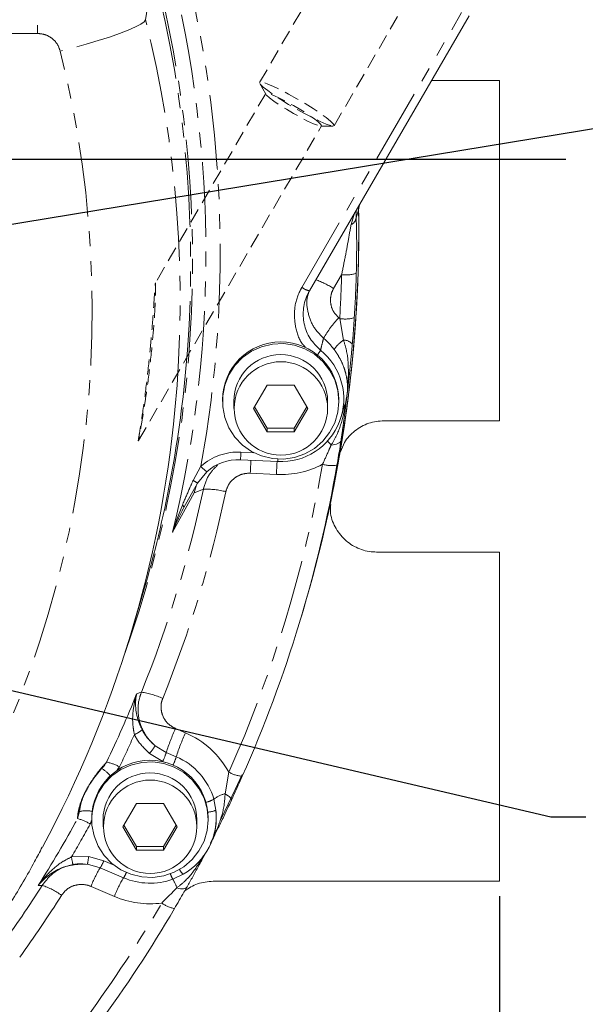
# Model space of a CAD drawing. Units: millimetres. Extents: x 11 to 1180, y 5 to 832.
# Drawn here: x 675 to 723, y 174 to 258 of the extents above; entities that cross this region are included whole.
import ezdxf

# ---------------------------------------------------------------- set-up
doc = ezdxf.new("R2010")
doc.units = ezdxf.units.MM
doc.linetypes.add('HIDDEN', pattern=[1.905, 1.27, -0.635])
doc.linetypes.add('PHANTOM', pattern=[12.7, 6.35, -1.27, 1.27, -1.27, 1.27, -1.27])
doc.layers.add('SLD-0', color=7, linetype='Continuous')
doc.styles.add('SLDTEXTSTYLE0', font='TXT', dxfattribs={"width": 0.605})
doc.dimstyles.new('SLDDIMSTYLE0', dxfattribs={"dimtxt": 3, "dimasz": 3, "dimexe": 0, "dimexo": 0.0625, "dimgap": 0.75, "dimtad": 0, "dimdec": 1, "dimlfac": 2, "dimrnd": 1e-09, "dimzin": 4, "dimdsep": 46, "dimtxsty": 'SLDTEXTSTYLE0', "dimsah": 1, "dimcen": 0.09, "dimadec": 0, "dimazin": 0, "dimtfac": 1, "dimtdec": 3, "dimtofl": 0, "dimtmove": 0, "dimatfit": 3, "dimfxl": 0, "dimfrac": 2, "dimtolj": 1, "dimtzin": 12, "dimarcsym": 0})
doc.dimstyles.new('SLDDIMSTYLE2', dxfattribs={"dimtxt": 3, "dimasz": 3, "dimexe": 0, "dimexo": 0.0625, "dimgap": 0.75, "dimtad": 0, "dimtih": 1, "dimtoh": 1, "dimdec": 1, "dimlfac": 2, "dimrnd": 1e-09, "dimzin": 12, "dimdsep": 46, "dimtxsty": 'SLDTEXTSTYLE0', "dimsah": 1, "dimcen": 0, "dimadec": 0, "dimazin": 0, "dimtfac": 1, "dimtdec": 3, "dimtofl": 0, "dimtmove": 0, "dimatfit": 3, "dimfxl": 0, "dimfrac": 2, "dimtolj": 1, "dimtzin": 12, "dimarcsym": 0})
doc.dimstyles.new('SLDDIMSTYLE3', dxfattribs={"dimtxt": 0, "dimasz": 3, "dimexe": 0, "dimexo": 0.0625, "dimgap": 0, "dimtad": 0, "dimtih": 1, "dimtoh": 1, "dimdec": 0, "dimrnd": 1e-09, "dimzin": 0, "dimdsep": 46, "dimtxsty": 'Standard', "dimsah": 1, "dimcen": 0.09, "dimadec": 0, "dimazin": 0, "dimtfac": 3, "dimtdec": 0, "dimtofl": 0, "dimtmove": 0, "dimatfit": 3, "dimfxl": 0, "dimfrac": 2, "dimtolj": 1, "dimtzin": 0, "dimarcsym": 0})

# ---------------------------------------------------------------- blocks, each defined once
blk = doc.blocks.new('*D10')
at = {"layer": 'SLD-0'}
for p, q in [((715.479, 183.697), (715.479, 103.744)), ((588.479, 106.919), (645.239, 106.919)), ((715.479, 106.919), (658.718, 106.919))]:
    blk.add_line(p, q, dxfattribs=at)
for points in [[(588.479, 106.919), (591.479, 106.457), (591.479, 107.38)], [(715.479, 106.919), (712.479, 107.38), (712.479, 106.457)]]:
    blk.add_solid(points, dxfattribs=at)
at = {"layer": 'SLD-0', "insert": (646.827, 108.486), "char_height": 3, "attachment_point": 1, "style": 'SLDTEXTSTYLE0'}
blk.add_mtext('254.0', dxfattribs=at)
blk = doc.blocks.new('*D14')
at = {"layer": 'SLD-0'}
for p, q in [((625.576, 212.524), (719.844, 190.453)), ((719.844, 190.453), (722.844, 190.453))]:
    blk.add_line(p, q, dxfattribs=at)
blk.add_solid([(625.576, 212.524), (628.391, 211.391), (628.602, 212.289)], dxfattribs=at)
at = {"layer": 'SLD-0', "char_height": 3, "attachment_point": 1, "style": 'SLDTEXTSTYLE0'}
for s, insert in [('%%c', (724.431, 192.02)), ('152.4', (728.797, 192.02)), (' B.C.', (739.101, 192.02))]:
    blk.add_mtext(s, dxfattribs=dict(at, insert=insert))
blk = doc.blocks.new('SW_CENTERMARKSYMBOL_1')
at = {"layer": 'SLD-0', "color": 0}
blk.add_line((2.54, 0), (132.637, 0), dxfattribs=at)
blk = doc.blocks.new('SW_DATUMTAG_0')
at = {"layer": 'SLD-0', "color": 0}
for p, q in [((-10.403, 75.339), (-10.403, -2.373)), ((-1.854, -0.698), (-1.854, 5.302)), ((-1.854, 5.302), (4.146, 5.302)), ((4.146, 5.302), (4.146, -0.698)), ((-10.403, 2.302), (-1.854, 2.302)), ((4.146, -0.698), (-1.854, -0.698))]:
    blk.add_line(p, q, dxfattribs=at)
blk.add_solid([(-10.403, 0.802), (-10.403, 3.802), (-7.403, 2.302)], dxfattribs=at)
at = {"layer": 'SLD-0', "color": 0, "insert": (0, 3.867, -29.106), "char_height": 3, "attachment_point": 1, "style": 'SLDTEXTSTYLE0'}
blk.add_mtext('4', dxfattribs=at)

msp = doc.modelspace()

# ---------------------------------------------------------------- linework, layer by layer
at = {"color": 8, "linetype": 'PHANTOM', "lineweight": 0}
for p, q in [((676.09659, 265.517913), (676.09659, 257.196231)), ((698.628711, 235.559631), (712.245627, 258.969022)), ((676.09659, 257.196231), (669.587239, 257.196231)), ((702.821341, 240.911564), (703.127226, 241.89299)), ((703.466367, 242.156903), (703.259911, 241.49056)), ((702.019231, 236.642197), (701.339113, 235.472979)), ((702.183289, 231.069421), (701.852946, 232.903232)), ((693.434938, 221.526677), (694.550346, 221.474105)), ((689.357324, 219.120624), (690.033041, 220.321567)), ((696.461393, 219.616909), (694.232795, 219.72195)), ((689.644052, 218.726074), (689.442815, 218.064191)), ((690.23687, 218.360045), (689.442815, 218.064191)), ((689.442815, 218.064191), (687.617279, 214.700813)), ((687.863303, 197.974336), (688.716746, 197.60855)), ((686.116555, 196.514434), (687.073713, 195.937864)), ((686.777616, 195.174187), (685.64484, 195.856576)), ((687.073713, 195.937864), (687.927155, 195.572078)), ((682.901707, 194.451383), (683.085925, 194.711742)), ((686.981233, 195.086917), (686.777616, 195.174187)), ((692.086948, 192.423522), (692.407674, 194.259631)), ((691.124266, 191.960579), (691.308478, 191.020523)), ((679.513234, 190.298514), (679.685468, 190.905994)), ((678.994968, 187.030873), (680.455764, 187.062261)), ((680.455764, 187.062261), (681.746358, 186.710065)), ((681.746358, 186.710065), (682.621652, 186.334913)), ((682.650965, 183.666221), (680.660671, 184.519263))]:
    msp.add_line(p, q, dxfattribs=at)
at = {"color": 7, "linetype": 'HIDDEN', "lineweight": 0}
for p, q in [((700.448024, 262.343316), (695.030569, 253.029951)), ((701.377141, 249.338238), (706.794596, 258.651604)), ((695.046055, 252.941768), (695.561636, 252.025031)), ((695.550036, 252.091089), (686.153146, 235.936515)), ((684.710405, 222.517678), (700.304225, 249.325644)), ((700.24107, 249.30307), (701.292832, 249.308104))]:
    msp.add_line(p, q, dxfattribs=at)
at = {"color": 7, "linetype": 'Continuous', "lineweight": 15}
for p, q in [((699.277009, 235.273927), (712.893926, 258.683318)), ((715.478855, 253.185822), (709.696109, 253.185822)), ((715.478855, 253.185822), (715.478855, 224.204339)), ((703.466367, 242.156903), (703.534595, 242.593316)), ((703.478855, 240.474823), (703.478855, 240.500415)), ((699.277009, 235.273927), (699.277834, 235.275866)), ((695.669155, 227.228043), (694.514454, 225.242951)), ((697.978556, 227.228043), (695.669155, 227.228043)), ((699.133256, 225.242951), (697.978556, 227.228043)), ((691.861355, 225.974167), (691.861355, 225.852298)), ((692.823855, 225.852298), (692.823855, 225.242951)), ((700.823855, 225.242951), (700.823855, 225.852298)), ((701.786355, 225.852298), (701.786355, 225.974167)), ((694.514454, 225.242951), (695.669155, 223.257859)), ((694.603066, 225.395288), (695.669155, 223.562532)), ((697.978556, 223.562532), (699.044644, 225.395288)), ((697.978556, 223.257859), (699.133256, 225.242951)), ((701.987565, 224.541943), (702.276776, 225.509572)), ((705.650492, 224.204339), (715.478855, 224.204339)), ((695.669155, 223.562532), (695.669155, 223.257859)), ((695.669155, 223.562532), (697.978556, 223.562532)), ((695.669155, 223.257859), (697.978556, 223.257859)), ((697.978556, 223.562532), (697.978556, 223.257859)), ((693.399627, 220.868911), (693.399384, 220.871771)), ((693.399627, 220.868911), (696.568613, 220.719547)), ((690.534558, 219.856627), (689.745223, 218.881134)), ((689.745223, 218.881134), (688.562603, 216.821386)), ((688.453726, 216.623739), (688.433342, 216.585482)), ((688.562603, 216.821386), (688.453583, 216.577067)), ((715.478855, 213.013574), (704.994653, 213.013574)), ((715.478855, 213.013574), (715.478855, 184.967387)), ((684.138061, 206.30481), (684.995315, 209.172979)), ((698.569294, 207.474885), (698.729779, 208.011827)), ((684.529155, 191.586589), (683.374454, 189.601496)), ((686.838556, 191.586589), (684.529155, 191.586589)), ((687.993256, 189.601496), (686.838556, 191.586589)), ((680.721355, 190.332436), (680.721355, 190.210843)), ((681.683855, 190.210843), (681.683855, 189.601496)), ((683.374454, 189.601496), (684.529155, 187.616404)), ((683.463066, 189.753833), (684.529155, 187.921077)), ((686.838556, 187.921077), (687.904644, 189.753833)), ((686.838556, 187.616404), (687.993256, 189.601496)), ((689.683855, 189.601496), (689.683855, 190.210843)), ((690.646355, 190.210843), (690.646355, 190.332712)), ((691.107214, 188.824036), (691.144188, 188.947742)), ((684.529155, 187.921077), (684.529155, 187.616404)), ((684.529155, 187.921077), (686.838556, 187.921077)), ((686.838556, 187.921077), (686.838556, 187.616404)), ((684.529155, 187.616404), (686.838556, 187.616404)), ((680.359843, 186.410165), (679.122754, 186.38344)), ((681.450261, 186.112573), (680.359843, 186.410165)), ((681.450261, 186.112573), (681.448554, 186.113794)), ((681.450901, 186.112115), (681.450261, 186.112573)), ((681.450901, 186.112115), (683.441196, 185.259074)), ((688.505477, 185.554435), (687.627154, 185.140913)), ((683.440555, 185.259532), (683.438849, 185.260753)), ((683.441196, 185.259074), (683.440555, 185.259532)), ((691.068403, 184.967387), (715.478855, 184.967387))]:
    msp.add_line(p, q, dxfattribs=at)
at = {"color": 8, "linetype": 'PHANTOM', "lineweight": 0, "flags": 128}
for points in [[(685.98872, 262.446522), (685.48638, 259.423764), (685.310264, 258.368308)], [(685.310264, 258.368308), (685.185778, 258.198214), (684.89297, 257.990613), (684.438734, 257.750392), (683.833764, 257.483206), (683.092303, 257.195346), (682.231808, 256.893589), (681.272538, 256.585039), (680.237076, 256.276961), (679.149801, 255.976608), (678.036311, 255.691051)], [(701.96598, 222.539347), (701.937678, 222.459247), (701.884305, 222.384834), (701.80697, 222.317654), (701.707279, 222.259102), (701.587306, 222.210396), (701.449541, 222.172548), (701.296849, 222.146345), (701.132403, 222.13233)], [(688.450071, 217.019109), (688.48383, 216.985807), (688.512356, 216.954439), (688.535389, 216.925291), (688.552716, 216.898632), (688.564178, 216.874707), (688.569671, 216.853733), (688.569145, 216.835905), (688.562603, 216.821386)], [(684.557129, 200.936281), (684.762912, 201.004975), (684.95325, 201.068522)], [(692.086948, 192.423522), (692.221061, 192.3379), (692.34002, 192.253296), (692.441352, 192.171467), (692.522952, 192.094116), (692.583124, 192.022848), (692.620617, 191.959145), (692.634653, 191.904331), (692.624939, 191.859544)], [(676.49438, 184.611811), (676.330719, 184.604836), (676.153783, 184.597296)], [(688.850502, 184.499072), (688.803108, 184.432492), (688.734004, 184.379919), (688.644627, 184.342444), (688.536834, 184.320848), (688.412866, 184.315577), (688.275298, 184.326743), (688.126989, 184.354112), (687.971021, 184.397117)]]:
    msp.add_lwpolyline(points, dxfattribs=at)
at = {"color": 7, "linetype": 'HIDDEN', "lineweight": 0, "flags": 128}
for points in [[(701.383116, 249.36223), (701.303405, 249.507462), (701.06827, 249.736768), (700.689501, 250.038649), (700.186092, 250.397967), (699.583285, 250.796705), (698.911307, 251.214868), (698.203855, 251.631488), (697.496403, 252.025674), (696.824426, 252.37766), (696.221619, 252.669795), (695.718209, 252.887431), (695.339441, 253.019655), (695.104306, 253.059836), (695.024595, 253.005959), (695.104306, 252.860727), (695.339441, 252.631421), (695.718209, 252.32954), (696.221619, 251.970222), (696.824426, 251.571484), (697.496403, 251.153321), (698.203855, 250.736701), (698.911307, 250.342515), (699.583285, 249.990529), (700.186092, 249.698394), (700.689501, 249.480758), (701.06827, 249.348534), (701.303405, 249.308353), (701.383116, 249.36223)], [(700.308701, 249.343615), (700.227551, 249.476859), (699.989631, 249.694028), (699.611155, 249.980322), (699.117916, 250.316231), (698.543526, 250.678864), (697.927131, 251.043507), (697.310735, 251.385311), (696.736346, 251.680982), (696.243107, 251.910371), (695.864631, 252.057846), (695.626711, 252.113355), (695.545561, 252.073117), (695.626711, 251.939874), (695.864631, 251.722705), (696.243107, 251.436411), (696.736346, 251.100501), (697.310735, 250.737869), (697.927131, 250.373226), (698.543526, 250.031422), (699.117916, 249.73575), (699.611155, 249.506361), (699.989631, 249.358887), (700.227551, 249.303377), (700.308701, 249.343615)]]:
    msp.add_lwpolyline(points, dxfattribs=at)
at = {"color": 7, "linetype": 'Continuous', "lineweight": 15, "flags": 128}
for points in [[(703.461807, 242.465748), (703.477089, 241.132946), (703.478855, 240.500415)], [(701.786355, 225.852298), (701.696676, 226.784457), (701.430881, 227.682925), (700.998576, 228.51523), (700.415385, 229.251289), (699.702388, 229.8645), (698.885352, 230.332699), (697.993809, 230.638966), (697.059981, 230.772229), (696.117618, 230.727673), (695.20078, 230.506909), (694.342605, 230.117915), (693.574109, 229.57475), (692.923067, 228.897046), (692.413009, 228.109297), (692.062371, 227.239974), (691.883826, 226.320497), (691.883826, 225.384098), (692.062371, 224.464621), (692.413009, 223.595298), (692.923067, 222.807549), (693.574109, 222.129845), (694.342605, 221.586681), (695.20078, 221.197686), (696.117618, 220.976922), (697.059981, 220.932366), (697.993809, 221.06563), (698.885352, 221.371896), (699.702388, 221.840095), (700.415385, 222.453306), (700.998576, 223.189366), (701.430881, 224.02167), (701.696676, 224.920139), (701.786355, 225.852298)], [(690.646355, 190.210843), (690.556676, 191.143002), (690.290881, 192.04147), (689.858576, 192.873775), (689.275385, 193.609834), (688.562388, 194.223045), (687.745352, 194.691245), (686.853809, 194.997511), (685.919981, 195.130774), (684.977618, 195.086219), (684.06078, 194.865454), (683.202605, 194.47646), (682.434109, 193.933295), (681.783067, 193.255591), (681.273009, 192.467842), (680.922371, 191.59852), (680.743826, 190.679043), (680.743826, 189.742643), (680.922371, 188.823166), (681.273009, 187.953844), (681.783067, 187.166095), (682.434109, 186.488391), (683.202605, 185.945226), (684.06078, 185.556232), (684.977618, 185.335467), (685.919981, 185.290912), (686.853809, 185.424175), (687.745352, 185.730441), (688.562388, 186.198641), (689.275385, 186.811852), (689.858576, 187.547911), (690.290881, 188.380216), (690.556676, 189.278684), (690.646355, 190.210843)], [(693.538995, 194.054138), (692.958389, 192.780661), (691.759024, 190.27311)], [(679.685468, 190.905994), (679.77196, 191.424112), (679.891245, 191.891306)]]:
    msp.add_lwpolyline(points, dxfattribs=at)
at = {"color": 7, "linetype": 'Continuous', "lineweight": 15}
for centre in [(696.844428, 225.24713), (685.704428, 189.605676)]:
    msp.add_circle(centre, 3.979429, dxfattribs=at)
at = {"color": 8, "linetype": 'PHANTOM', "lineweight": 0}
for centre, radius, start, end in [((589.984221, 238.525404), 101.691426, 349.68786834, 15.23608506), ((589.965444, 238.404518), 100.487544, 346.35608619, 15.23606296), ((589.931757, 237.749082), 99.379917, 340.36779214, 14.68395987), ((589.947883, 237.591967), 99.204794, 354.47427294, 14.50934104), ((589.936239, 234.471374), 98.322266, 354.55422441, 14.06644808), ((589.718435, 233.587199), 91.041899, 325.08951749, 14.05112992), ((702.526173, 241.590742), 0.740546, 293.48956256, 352.22508829), ((590.160757, 239.743748), 111.901465, 356.49533449, 358.41174077), ((702.391312, 239.489078), 2.871093, 262.55377396, 287.77914732), ((590.179255, 239.89077), 113.132205, 356.49533449, 358.41174077), ((696.473556, 227.463292), 9.371698, 58.72303124, 69.04868251), ((699.611258, 236.910766), 1.670618, 233.9753011, 258.45866488), ((708.541283, 226.598706), 9.293797, 136.7223457, 150.15666988), ((696.855463, 227.143197), 7.625801, 49.05465408, 49.82526999), ((702.317396, 235.701286), 2.836339, 260.57539501, 286.01442959), ((696.856493, 226.931095), 5.617366, 36.51766022, 49.83101142), ((704.10613, 228.293846), 3.376557, 124.71314899, 144.09877233), ((702.195891, 230.100792), 0.968711, 40.77321667, 90.74542534), ((698.330942, 231.163483), 2.114713, 319.88555108, 333.26320724), ((694.582894, 216.003667), 8.969759, 43.09878944, 46.0658678), ((668.000261, 222.562251), 25.45575, 356.1858164, 357.66848932), ((935.490619, 208.260993), 241.529898, 177.01773111, 177.28020759), ((937.719217, 208.155952), 241.529898, 177.01773111, 177.28020759), ((691.367445, 221.145671), 5.218595, 355.31629241, 357.66061429), ((691.501096, 221.402157), 1.822871, 216.35563915, 237.97911127), ((589.95174, 239.783181), 112.114282, 336.04331166, 350.08910702), ((696.824653, 227.296915), 7.688592, 267.29196006, 297.65173123), ((701.148728, 223.121728), 2.741502, 253.99630364, 279.97859635), ((687.175429, 215.152746), 4.528213, 55.42341673, 61.19406156), ((589.82891, 239.587833), 102.627372, 337.9551816, 348.06257284), ((589.854312, 239.781597), 104.558338, 337.9551816, 348.06257284), ((690.551485, 212.27357), 6.094601, 74.77997728, 92.95903676), ((589.659495, 239.418738), 102.40342, 334.36355529, 337.92668494), ((684.184241, 195.071512), 6.046114, 64.69632604, 82.6927228), ((589.64764, 239.552488), 103.640754, 334.36379412, 336.03794927), ((683.23765, 200.064441), 2.833773, 293.24591978, 308.97948321), ((703.659868, 190.678308), 17.4001, 155.20899653, 162.40590874), ((704.51331, 190.312522), 17.4001, 155.20899653, 162.40590874), ((685.716682, 190.593712), 7.629439, 28.71783844, 66.84486832), ((682.692232, 198.471783), 3.944262, 318.46779396, 330.24764328), ((680.853905, 197.910198), 6.525037, 335.20899653, 342.40590874), ((681.910676, 197.475389), 6.310357, 335.46150153, 342.44525442), ((685.71638, 190.394085), 5.630199, 16.15463097, 66.8796519), ((681.251823, 191.384625), 3.799163, 61.13385592, 78.91810757), ((680.230165, 192.292787), 2.645303, 38.41956209, 59.64166588), ((693.740858, 196.547724), 2.648159, 239.77229776, 265.88279983), ((692.798189, 189.712101), 2.803154, 104.69829475, 126.66655553), ((689.992075, 193.779895), 2.142841, 282.47356131, 301.89471626), ((680.260281, 188.447742), 2.524561, 78.64627541, 103.16100205), ((690.574744, 192.599924), 1.741515, 271.42168809, 294.91790771), ((589.467854, 239.517501), 102.619098, 327.64353947, 331.33889489), ((589.508889, 239.623855), 103.796821, 329.55628784, 331.3391921), ((678.566231, 186.586712), 3.830703, 58.14534693, 75.68729351), ((686.872015, 188.249265), 7.970719, 188.79261607, 193.53768553), ((671.21792, 188.088007), 9.294617, 349.60009146, 353.66397981), ((678.670185, 187.858082), 3.28341, 327.87595752, 339.53460167), ((688.863797, 181.457884), 8.755759, 147.87595752, 159.53460167), ((681.83285, 186.365216), 1.952005, 325.48169972, 340.34512389), ((689.434977, 186.196633), 2.093506, 196.56654956, 210.2837843), ((689.364356, 186.466291), 1.252659, 203.19176384, 226.7136765), ((589.361669, 239.820221), 103.150753, 324.16886745, 327.64112557), ((674.537269, 178.704774), 6.22281, 54.50512865, 71.66900718), ((691.217062, 180.438605), 9.15399, 148.20899391, 159.35411069), ((685.009183, 183.479206), 3.100813, 17.21886173, 32.40456298), ((589.37828, 240.018358), 105.091567, 324.16886745, 327.64112557), ((589.469184, 240.020104), 112.652913, 323.726292, 329.65664442), ((685.683797, 190.746255), 7.702269, 246.81144492, 277.50769874), ((688.277462, 185.24917), 2.663734, 233.42393352, 259.02505375)]:
    msp.add_arc(centre, radius, start, end, dxfattribs=at)
at = {"color": 7, "linetype": 'Continuous', "lineweight": 15}
for centre, radius, start, end in [((590.126713, 240.47822), 113.352073, 343.35620361, 1.00420498), ((590.125746, 240.478394), 113.353049, 343.35625955, 0.84845551), ((696.823855, 225.945726), 4.962582, 0.328372, 179.671628), ((696.858456, 226.058039), 5.343512, 266.88803596, 51.02320264), ((696.823855, 225.829707), 4.000064, 0.32358282, 179.67641718), ((589.888478, 237.601961), 99.264886, 343.35773801, 354.47183273), ((589.757034, 234.505661), 98.503918, 331.74482926, 354.54426348), ((589.967939, 239.930637), 113.347363, 336.04331166, 350.08910702), ((685.683855, 190.304271), 4.962582, 0.328372, 179.671628), ((685.683855, 190.188252), 4.000064, 0.32358282, 179.67641718), ((685.73664, 190.42602), 5.603464, 299.61237023, 6.09029124), ((685.683924, 190.496867), 5.697577, 246.81253301, 289.94162442), ((589.480076, 240.170166), 113.891918, 323.726292, 329.65664442)]:
    msp.add_arc(centre, radius, start, end, dxfattribs=at)
at = {"color": 8, "linetype": 'PHANTOM', "lineweight": 0}
msp.add_ellipse((693.213014, 216.814353), major_axis=(4.745099, -0.236632), ratio=0.992959673, start_param=1.573544691, end_param=2.3535928, dxfattribs=at)
at = {"color": 7, "linetype": 'Continuous', "lineweight": 15}
msp.add_ellipse((693.213014, 216.905755), major_axis=(3.998846, -0.134021), ratio=0.992325996, start_param=1.55744476, end_param=2.337492868, dxfattribs=at)
at = {"color": 8, "linetype": 'PHANTOM', "lineweight": 0}
for points, knots in [([(676.09659, 265.517913), (676.630149, 265.489839), (677.697267, 265.43369), (679.253533, 265.018125), (680.718608, 264.364693), (682.054808, 263.477121), (683.21973, 262.378725), (684.160591, 261.13322), (684.881293, 259.787288), (685.167274, 258.841301), (685.310264, 258.368308)], [0, 0, 0, 0, 0.127104587, 0.254209152, 0.381340413, 0.508471665, 0.635548592, 0.762625527, 0.881312755, 1, 1, 1, 1]), ([(678.036311, 255.691051), (677.966943, 255.88876), (677.823351, 256.298021), (677.366673, 256.78789), (676.771603, 257.130606), (676.321593, 257.174356), (676.09659, 257.196231)], [0, 0, 0, 0, 0.237478962, 0.491583591, 0.745794322, 1, 1, 1, 1]), ([(702.019231, 236.642197), (702.11753, 237.126666), (702.314943, 238.099628), (702.587845, 239.54938), (702.743373, 240.45671), (702.821341, 240.911564)], [0, 0, 0, 0, 0.330916525, 0.664582053, 1, 1, 1, 1]), ([(703.259911, 241.49056), (703.274603, 240.993745), (703.303055, 240.031627), (703.304544, 238.400047), (703.280264, 237.307246), (703.267997, 236.755107)], [0, 0, 0, 0, 0.345658909, 0.669393531, 1, 1, 1, 1]), ([(698.917852, 230.484646), (698.841424, 230.566719), (698.403252, 231.037256), (698.033715, 232.203104), (697.933597, 233.788167), (698.276472, 234.925109), (698.580694, 235.473134), (698.628711, 235.559631)], [0, 0, 0, 0, 0.062185884, 0.356519592, 0.650706979, 0.944869603, 1, 1, 1, 1]), ([(700.479942, 231.223579), (700.164704, 231.547355), (699.534167, 232.19497), (699.094414, 233.478957), (698.994812, 234.536747), (699.194769, 235.081557), (699.241159, 235.207956)], [0, 0, 0, 0, 0.302853846, 0.605765272, 0.908535925, 1, 1, 1, 1]), ([(701.339113, 235.472979), (701.326032, 235.449806), (701.203655, 235.233028), (701.054534, 234.774288), (701.071724, 234.099172), (701.304293, 233.453688), (701.618116, 233.131177), (701.775025, 232.969924)], [0, 0, 0, 0, 0.0290447771, 0.2717163994, 0.5144025222, 0.7572039602, 1, 1, 1, 1]), ([(703.099883, 232.975019), (703.062355, 232.417535), (703.01141, 231.660761), (702.946571, 230.926727), (702.929496, 230.733425)], [0, 0, 0, 0, 0.736657355, 1, 1, 1, 1]), ([(700.479942, 231.223579), (700.440454, 231.071036), (700.353359, 230.734594), (700.266844, 230.396753), (700.219555, 230.212089)], [0, 0, 0, 0, 0.453398753, 1, 1, 1, 1]), ([(702.495428, 226.535862), (702.495894, 226.539928), (702.500443, 226.579556), (702.520766, 226.763461), (702.576348, 227.356953), (702.61089, 228.497713), (702.554524, 229.847818), (702.281795, 230.74527), (702.183289, 231.069421)], [0, 0, 0, 0, 0.0027119533, 0.0264316462, 0.1226099321, 0.3974579177, 0.782368018, 1, 1, 1, 1]), ([(702.929496, 230.733425), (702.896094, 230.365731), (702.829149, 229.628792), (702.706491, 228.387657), (702.597777, 227.400282), (702.521706, 226.754809), (702.502367, 226.593493), (702.497281, 226.551237), (702.495891, 226.539706), (702.495428, 226.535862)], [0, 0, 0, 0, 0.265029692, 0.531176893, 0.882104999, 0.969835546, 0.991768192, 0.997256055, 1, 1, 1, 1]), ([(702.495428, 226.535862), (702.495716, 226.538692), (702.524222, 226.818868), (702.531688, 227.381811), (702.403091, 228.174405), (702.16003, 228.911088), (701.839196, 229.593828), (701.527045, 230.047208), (701.371021, 230.273824)], [0, 0, 0, 0, 0.002377655, 0.235390765, 0.468192779, 0.645840914, 0.822978512, 1, 1, 1, 1]), ([(701.132403, 222.13233), (701.302832, 222.419833), (701.774688, 223.215824), (702.146276, 224.54648), (702.380854, 225.69441), (702.466496, 226.301935), (702.490021, 226.490918), (702.494925, 226.53168), (702.495428, 226.535862)], [0, 0, 0, 0, 0.217631982, 0.602542108, 0.877390081, 0.973568357, 0.9972881, 1, 1, 1, 1]), ([(702.495428, 226.535862), (702.495002, 226.532149), (702.481225, 226.411852), (702.401861, 225.729171), (702.275275, 224.720682), (702.105482, 223.490263), (702.012419, 222.855903), (701.96598, 222.539347)], [0, 0, 0, 0, 0.002743915, 0.088887842, 0.504348205, 0.752661661, 1, 1, 1, 1]), ([(700.392897, 220.486476), (700.574297, 220.891172), (700.825472, 221.451533), (701.065676, 221.984323), (701.132403, 222.13233)], [0, 0, 0, 0, 0.722204835, 1, 1, 1, 1]), ([(690.23687, 218.360045), (690.363319, 218.786651), (690.595315, 219.569344), (691.169003, 220.143326), (691.430004, 220.40446)], [0, 0, 0, 0, 0.545048737, 1, 1, 1, 1]), ([(688.450071, 217.019109), (688.649035, 217.477815), (688.952437, 218.177299), (689.253642, 218.879061), (689.357324, 219.120624)], [0, 0, 0, 0, 0.655777362, 1, 1, 1, 1]), ([(694.232795, 219.72195), (694.178548, 219.72319), (693.897555, 219.72961), (693.392498, 219.627735), (692.806717, 219.289572), (692.352022, 218.78553), (692.218334, 218.364801), (692.151479, 218.154402)], [0, 0, 0, 0, 0.057507649, 0.297883383, 0.533379313, 0.766650884, 1, 1, 1, 1]), ([(687.617279, 214.700813), (687.618236, 214.704073), (687.849131, 215.490285), (688.150225, 216.256285), (688.450071, 217.019109)], [0, 0, 0, 0, 0.004146306, 1, 1, 1, 1]), ([(688.453583, 216.577067), (688.146356, 215.963024), (687.83772, 215.346164), (687.618282, 214.703748), (687.617279, 214.700813)], [0, 0, 0, 0, 0.995431474, 1, 1, 1, 1]), ([(684.356079, 197.460716), (684.307285, 197.732441), (684.177283, 198.456392), (684.228993, 199.635518), (684.414834, 200.496388), (684.556263, 200.933603), (684.557129, 200.936281)], [0, 0, 0, 0, 0.220353928, 0.587082873, 0.997471096, 1, 1, 1, 1]), ([(684.557129, 200.936281), (684.556632, 200.934265), (684.468419, 200.576291), (684.412381, 199.847308), (684.603573, 198.788746), (684.904893, 198.118181), (685.020212, 197.861547)], [0, 0, 0, 0, 0.002293631, 0.4073985, 0.773204208, 1, 1, 1, 1]), ([(686.116555, 196.514434), (686.055197, 196.567856), (685.648324, 196.922102), (685.040723, 197.739726), (684.63168, 199.054547), (684.660211, 200.210686), (684.878402, 200.849413), (684.95325, 201.068522)], [0, 0, 0, 0, 0.048648642, 0.322593522, 0.594161491, 0.860781092, 1, 1, 1, 1]), ([(686.768446, 200.537533), (686.730816, 200.42792), (686.62107, 200.10824), (686.60949, 199.52939), (686.82375, 198.876225), (687.250001, 198.310443), (687.658905, 198.086352), (687.863303, 197.974336)], [0, 0, 0, 0, 0.11298314, 0.329509037, 0.55091497, 0.775516104, 1, 1, 1, 1]), ([(685.64484, 195.856576), (685.250128, 196.235148), (684.746432, 196.718248), (684.425516, 197.328644), (684.356079, 197.460716)], [0, 0, 0, 0, 0.783630009, 1, 1, 1, 1]), ([(685.020212, 197.861547), (685.079378, 197.75054), (685.353228, 197.236732), (685.781114, 196.831845), (686.116555, 196.514434)], [0, 0, 0, 0, 0.216049239, 1, 1, 1, 1]), ([(679.513234, 190.298514), (679.520226, 190.43229), (679.534184, 190.699335), (679.63623, 191.203812), (679.802264, 191.738268), (680.007438, 192.234696), (680.210569, 192.651776), (680.464137, 193.110452), (680.846126, 193.714507), (681.330927, 194.367461), (681.716915, 194.822652), (681.936349, 195.062894), (681.982067, 195.112947)], [0, 0, 0, 0, 0.143363736, 0.286182857, 0.393953857, 0.456348962, 0.505726341, 0.554954941, 0.633962108, 0.77675804, 0.953489545, 1, 1, 1, 1]), ([(681.982067, 195.112947), (681.874317, 194.94616), (681.749898, 194.753571), (681.588713, 194.596425), (681.567118, 194.57537)], [0, 0, 0, 0, 0.86602036, 1, 1, 1, 1]), ([(690.842641, 188.184557), (690.904868, 188.310106), (691.152146, 188.809011), (691.584892, 189.863368), (692.010932, 191.148662), (692.066789, 192.08544), (692.086948, 192.423522)], [0, 0, 0, 0, 0.095340827, 0.37886461, 0.77583266, 1, 1, 1, 1]), ([(680.587947, 189.840472), (680.602776, 189.86691), (680.654901, 189.959841), (680.67868, 190.064188), (680.695695, 190.138849)], [0, 0, 0, 0, 0.284487618, 1, 1, 1, 1]), ([(687.971021, 184.397117), (688.231822, 184.608144), (688.954464, 185.192869), (689.689078, 186.187703), (690.139275, 186.942235), (690.283174, 187.18341)], [0, 0, 0, 0, 0.277561214, 0.769082151, 1, 1, 1, 1]), ([(676.153783, 184.597296), (676.155581, 184.599802), (676.453167, 185.01476), (677.089348, 185.749705), (678.065203, 186.569228), (678.742737, 186.905636), (678.994968, 187.030873)], [0, 0, 0, 0, 0.0024991112, 0.4136859169, 0.7817284208, 1, 1, 1, 1]), ([(676.49438, 184.611811), (676.766167, 184.958071), (677.308765, 185.649349), (678.454155, 186.287824), (679.281543, 186.377546), (679.672359, 186.419926)], [0, 0, 0, 0, 0.346212629, 0.691184002, 1, 1, 1, 1]), ([(680.660671, 184.519263), (680.606711, 184.540749), (680.34232, 184.646029), (679.829211, 184.724953), (679.161781, 184.609813), (678.559178, 184.293859), (678.286687, 183.945428), (678.15042, 183.771184)], [0, 0, 0, 0, 0.061377201, 0.300739315, 0.535256726, 0.767590451, 1, 1, 1, 1]), ([(686.690171, 183.110015), (687.003242, 183.426854), (687.436768, 183.865597), (687.854856, 184.281546), (687.971021, 184.397117)], [0, 0, 0, 0, 0.7221514329, 1, 1, 1, 1])]:
    msp.add_open_spline(points, degree=3, knots=knots, dxfattribs=at)
at = {"color": 7, "linetype": 'Continuous', "lineweight": 15}
for points, knots in [([(703.305276, 242.199083), (703.302985, 242.190755), (703.243992, 241.976285), (703.252109, 241.728614), (703.259911, 241.49056)], [0, 0, 0, 0, 0.038829819, 1, 1, 1, 1]), ([(699.277834, 235.275866), (699.237357, 235.202952), (698.980924, 234.741018), (698.696443, 233.786283), (698.761017, 232.437196), (699.255927, 231.157194), (699.898338, 230.527132), (700.219555, 230.212089)], [0, 0, 0, 0, 0.044748327, 0.28349606, 0.522244318, 0.761113456, 1, 1, 1, 1]), ([(702.273846, 225.510693), (702.278857, 225.523833), (702.404486, 225.85321), (702.451406, 226.200704), (702.494992, 226.532545), (702.495428, 226.535862)], [0, 0, 0, 0, 0.039510086, 0.990398026, 1, 1, 1, 1]), ([(705.650492, 224.204339), (705.199993, 224.160836), (704.298986, 224.073828), (703.115875, 223.384706), (702.271404, 222.516415), (702.029621, 221.824176), (701.935503, 221.554712)], [0, 0, 0, 0, 0.274979004, 0.549964184, 0.824817235, 1, 1, 1, 1]), ([(701.96598, 222.539347), (701.93942, 222.361965), (701.839341, 221.693573), (701.715069, 220.960341), (701.623776, 220.421698)], [0, 0, 0, 0, 0.265386471, 1, 1, 1, 1]), ([(701.085885, 217.062665), (701.069314, 216.8588), (701.015795, 216.200402), (701.417358, 215.122197), (702.227029, 214.024706), (703.37152, 213.278417), (704.350835, 213.028858), (704.893698, 213.015971), (704.994653, 213.013574)], [0, 0, 0, 0, 0.097427351, 0.314650208, 0.529799406, 0.741896172, 0.952001357, 1, 1, 1, 1]), ([(681.567118, 194.57537), (681.422602, 194.403879), (681.15946, 194.091616), (680.767415, 193.556279), (680.44642, 193.048128), (680.238852, 192.672767), (680.134742, 192.460871), (680.030681, 192.235179), (679.893517, 191.902006), (679.72586, 191.354361), (679.701984, 191.089326), (679.685468, 190.905994)], [0, 0, 0, 0, 0.197665944, 0.359922546, 0.444393344, 0.49437629, 0.537769151, 0.5443347, 0.609995663, 0.730223335, 1, 1, 1, 1]), ([(693.550728, 193.906399), (693.322481, 193.396209), (693.012607, 192.703561), (692.705767, 192.03552), (692.624939, 191.859544)], [0, 0, 0, 0, 0.736579897, 1, 1, 1, 1]), ([(692.624939, 191.859544), (692.469236, 191.524669), (692.157175, 190.853511), (691.614654, 189.729164), (691.175305, 188.841407), (690.897161, 188.292207), (690.842641, 188.184557)], [0, 0, 0, 0, 0.274173067, 0.549499349, 0.911696018, 1, 1, 1, 1]), ([(691.135686, 188.949711), (691.203265, 189.195186), (691.376944, 189.82607), (691.334442, 190.56755), (691.308478, 191.020523)], [0, 0, 0, 0, 0.389097295, 1, 1, 1, 1]), ([(670.530391, 178.110321), (670.938794, 178.704285), (672.093506, 180.383649), (673.883923, 183.220896), (675.463258, 185.883232), (676.287533, 187.457284), (676.501135, 187.865182)], [0, 0, 0, 0, 0.188892236, 0.534071551, 0.879259872, 1, 1, 1, 1]), ([(690.367499, 187.277054), (690.184309, 186.929628), (689.843086, 186.282488), (689.327343, 185.341606), (689.009241, 184.77955), (688.850502, 184.499072)], [0, 0, 0, 0, 0.367380971, 0.684310559, 1, 1, 1, 1]), ([(679.122754, 186.38344), (678.841972, 186.316938), (678.102192, 186.141724), (677.058219, 185.5426), (676.431458, 184.94761), (676.155316, 184.599229), (676.153783, 184.597296)], [0, 0, 0, 0, 0.224585738, 0.591721048, 0.997733685, 1, 1, 1, 1]), ([(680.176773, 186.411808), (680.077038, 186.424448), (679.710539, 186.470893), (679.296105, 186.44097), (679.005664, 186.351337), (678.972335, 186.341052)], [0, 0, 0, 0, 0.248665355, 0.913782664, 1, 1, 1, 1]), ([(691.068403, 184.967387), (690.614501, 184.929132), (689.734409, 184.854958), (688.998954, 184.371508), (688.642806, 184.137394)], [0, 0, 0, 0, 0.515744383, 1, 1, 1, 1]), ([(688.850502, 184.499072), (688.760631, 184.342316), (688.422075, 183.751795), (688.046338, 183.107453), (687.770341, 182.634155)], [0, 0, 0, 0, 0.265453777, 1, 1, 1, 1])]:
    msp.add_open_spline(points, degree=3, knots=knots, dxfattribs=at)
at = {"color": 7, "linetype": 'HIDDEN', "lineweight": 0}
msp.add_open_spline([(684.686413, 222.482481), (684.687829, 222.482187), (684.690658, 222.4816), (684.724693, 222.642655), (684.801847, 223.038677), (684.952193, 223.861347), (685.149609, 225.032754), (685.425103, 226.830129), (685.719226, 229.101065), (685.939899, 231.337083), (686.065655, 233.053834), (686.126119, 234.133987), (686.159998, 235.004821), (686.171528, 235.566928), (686.168266, 235.889852), (686.155831, 235.973848), (686.13481, 235.841472), (686.103844, 235.478613), (686.048301, 234.663516), (685.961554, 233.352371), (685.836804, 231.726043), (685.656112, 229.699597), (685.395636, 227.338128), (685.112523, 225.236815), (684.887113, 223.757872), (684.768611, 223.019032), (684.699457, 222.587955), (684.690515, 222.515649), (684.686413, 222.482481)], degree=3, knots=[0, 0, 0, 0, 0.010357022, 0.020693927, 0.036588524, 0.066405453, 0.110739599, 0.155257882, 0.242237876, 0.329177897, 0.371199013, 0.413126272, 0.441410292, 0.469841588, 0.487131128, 0.504583771, 0.519562993, 0.537128049, 0.56409126, 0.614570943, 0.667755394, 0.72106818, 0.80896238, 0.896684041, 0.933187603, 0.969875181, 0.98618173, 1, 1, 1, 1], dxfattribs=at)

# ---------------------------------------------------------------- block references
at = {"layer": 'SLD-0'}
for name, p in [('SW_CENTERMARKSYMBOL_1', (588.478855, 246.479016)), ('SW_DATUMTAG_0', (725.882173, 108.358151))]:
    msp.add_blockref(name, p, dxfattribs=at)

# ---------------------------------------------------------------- dimensions: what is measured, and where the dimension line sits
dim = msp.add_diameter_dim_2p(p1=(551.382052, 229.894835), p2=(625.575658, 212.523917), text='<> B.C.', dimstyle='SLDDIMSTYLE2', dxfattribs=at)
dim.commit()
dim.dimension.update_dxf_attribs({"geometry": '*D14', "text_midpoint": (736.343154, 190.452928), "dimtype": 163})
dim = msp.add_linear_dim(base=(715.478855, 106.91865), p1=(588.478855, 84.727776), p2=(715.478855, 184.967387), dimstyle='SLDDIMSTYLE0', dxfattribs=at)
dim.commit()
dim.dimension.update_dxf_attribs({"geometry": '*D10', "text_midpoint": (651.978855, 106.91865), "dimtype": 160})

# ---------------------------------------------------------------- leaders
msp.add_leader([(616.942497, 231.597404), (737.994112, 251.493927), (740.994112, 251.493927)], dimstyle='SLDDIMSTYLE3', dxfattribs=at)

doc.saveas('drawing.dxf')
